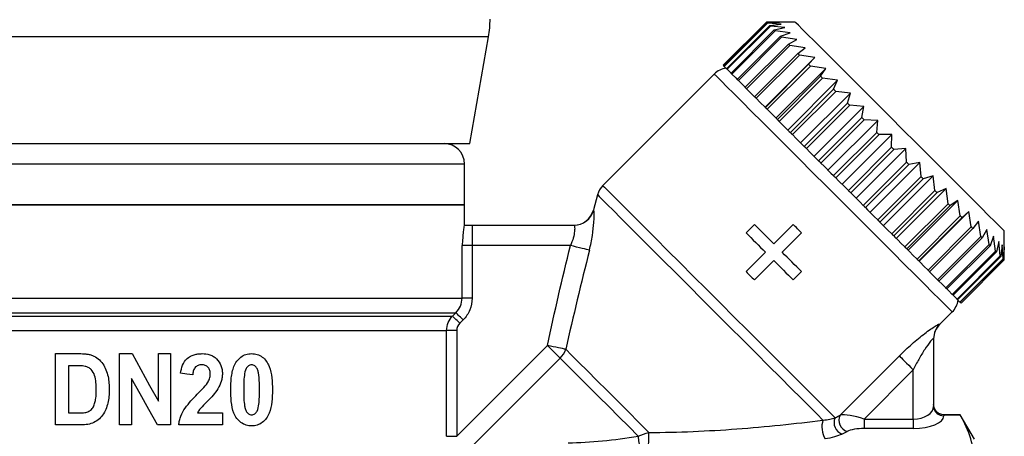
# Model space of a CAD drawing. Extents: x 16 to 388, y 56 to 276.
# Drawn here: x 339 to 388, y 199 to 220 of the extents above; entities that cross this region are included whole.
import ezdxf

# ---------------------------------------------------------------- set-up
doc = ezdxf.new("R2010")
doc.units = 0
doc.layers.get('0').update_dxf_attribs({"linetype": 'CONTINUOUS'})

msp = doc.modelspace()

# ---------------------------------------------------------------- linework, layer by layer
at = {"color": 7, "linetype": 'CONTINUOUS'}
for p, q in [((375.863, 219.586), (373.742, 217.465)), ((375.863, 219.586), (373.742, 217.464)), ((373.781, 217.425), (375.902, 219.547)), ((375.916, 219.533), (373.795, 217.411)), ((373.911, 217.295), (376.033, 219.416)), ((376.061, 219.388), (373.939, 217.267)), ((374.131, 217.076), (376.252, 219.197)), ((377.277, 219.586), (375.863, 219.586)), ((376.51, 219.575), (375.863, 219.586)), ((375.902, 219.547), (376.51, 219.575)), ((376.597, 219.488), (375.916, 219.533)), ((376.033, 219.416), (376.597, 219.488)), ((376.769, 219.316), (376.061, 219.388)), ((376.252, 219.197), (376.769, 219.316)), ((361.316, 213.622), (362.24, 218.862)), ((376.294, 219.155), (374.172, 217.034)), ((374.436, 216.77), (376.558, 218.891)), ((376.612, 218.837), (374.491, 216.716)), ((377.024, 219.061), (376.294, 219.155)), ((376.558, 218.891), (377.024, 219.061)), ((377.358, 218.727), (376.612, 218.837)), ((376.944, 218.505), (377.358, 218.727)), ((374.823, 216.383), (376.944, 218.505)), ((377.011, 218.438), (374.889, 216.317)), ((377.765, 218.32), (377.011, 218.438)), ((377.406, 218.043), (377.765, 218.32)), ((375.284, 215.922), (377.406, 218.043)), ((377.483, 217.966), (375.362, 215.845)), ((375.8, 215.407), (378.239, 217.846)), ((378.239, 217.846), (377.483, 217.966)), ((377.935, 217.514), (378.239, 217.846)), ((373.742, 217.464), (373.781, 217.425)), ((373.795, 217.411), (373.911, 217.295)), ((373.939, 217.267), (374.118, 217.089)), ((375.814, 215.393), (377.935, 217.514)), ((378.022, 217.427), (375.901, 215.306)), ((376.334, 214.873), (378.773, 217.312)), ((378.773, 217.312), (378.022, 217.427)), ((378.523, 216.926), (378.773, 217.312)), ((373.31, 217.033), (367.842, 211.565)), ((374.118, 217.089), (374.131, 217.076)), ((374.172, 217.034), (374.361, 216.846)), ((374.361, 216.846), (374.436, 216.77)), ((376.402, 214.804), (378.523, 216.926)), ((378.619, 216.83), (376.497, 214.709)), ((379.358, 216.728), (378.619, 216.83)), ((374.491, 216.716), (374.686, 216.52)), ((374.686, 216.52), (374.823, 216.383)), ((374.889, 216.317), (375.089, 216.118)), ((376.918, 214.288), (379.358, 216.728)), ((379.162, 216.287), (379.358, 216.728)), ((375.089, 216.118), (375.284, 215.922)), ((375.362, 215.845), (375.562, 215.645)), ((377.041, 214.166), (379.162, 216.287)), ((379.264, 216.185), (377.143, 214.064)), ((377.545, 213.661), (379.985, 216.101)), ((379.985, 216.101), (379.264, 216.185)), ((379.84, 215.609), (379.985, 216.101)), ((375.562, 215.645), (375.8, 215.407)), ((375.807, 215.399), (375.814, 215.393)), ((377.719, 213.487), (379.84, 215.609)), ((379.948, 215.501), (377.826, 213.38)), ((378.204, 213.003), (380.643, 215.442)), ((380.643, 215.442), (379.948, 215.501)), ((380.548, 214.901), (380.643, 215.442)), ((375.901, 215.306), (376.098, 215.108)), ((376.098, 215.108), (376.371, 214.836)), ((378.427, 212.78), (380.548, 214.901)), ((376.371, 214.836), (376.402, 214.804)), ((376.497, 214.709), (376.69, 214.517)), ((376.69, 214.517), (376.985, 214.222)), ((380.659, 214.79), (378.538, 212.669)), ((378.884, 212.322), (381.324, 214.762)), ((381.324, 214.762), (380.659, 214.79)), ((381.274, 214.175), (381.324, 214.762)), ((376.985, 214.222), (377.041, 214.166)), ((377.143, 214.064), (377.326, 213.88)), ((377.326, 213.88), (377.64, 213.567)), ((379.153, 212.054), (381.274, 214.175)), ((381.387, 214.062), (379.265, 211.941)), ((379.575, 211.631), (382.015, 214.071)), ((382.015, 214.071), (381.387, 214.062)), ((382.007, 213.442), (382.015, 214.071)), ((330.816, 213.622), (346.066, 213.622)), ((346.066, 213.622), (361.316, 213.622)), ((377.64, 213.567), (377.719, 213.487)), ((379.885, 211.321), (382.007, 213.442)), ((377.826, 213.38), (377.999, 213.208)), ((377.999, 213.208), (378.325, 212.881)), ((382.119, 213.33), (379.998, 211.208)), ((380.267, 210.94), (382.706, 213.379)), ((382.706, 213.379), (382.119, 213.33)), ((382.734, 212.715), (382.706, 213.379)), ((361.066, 210.622), (361.066, 212.622)), ((378.325, 212.881), (378.427, 212.78)), ((378.538, 212.669), (378.696, 212.51)), ((378.696, 212.51), (379.03, 212.176)), ((380.613, 210.593), (382.734, 212.715)), ((382.845, 212.604), (380.724, 210.483)), ((380.947, 210.259), (383.387, 212.699)), ((383.387, 212.699), (382.845, 212.604)), ((383.446, 212.003), (383.387, 212.699)), ((379.03, 212.176), (379.153, 212.054)), ((381.324, 209.882), (383.446, 212.003)), ((381.606, 209.601), (384.045, 212.04)), ((384.045, 212.04), (383.553, 211.896)), ((384.129, 211.32), (384.045, 212.04)), ((379.265, 211.941), (379.407, 211.799)), ((379.407, 211.799), (379.744, 211.463)), ((379.744, 211.463), (379.885, 211.321)), ((383.553, 211.896), (381.432, 209.775)), ((367.584, 211.117), (367.383, 210.367)), ((379.998, 211.208), (380.121, 211.086)), ((382.008, 209.198), (384.129, 211.32)), ((384.231, 211.218), (382.11, 209.096)), ((382.232, 208.974), (384.672, 211.413)), ((384.672, 211.413), (384.231, 211.218)), ((384.775, 210.674), (384.672, 211.413)), ((361.066, 210.622), (331.066, 210.622)), ((331.076, 210.622), (361.066, 210.622)), ((361.066, 209.622), (361.066, 210.622)), ((380.455, 210.752), (380.613, 210.593)), ((382.653, 208.553), (384.775, 210.674)), ((384.87, 210.579), (382.749, 208.458)), ((382.817, 208.389), (385.257, 210.829)), ((385.257, 210.829), (384.87, 210.579)), ((385.372, 210.077), (385.257, 210.829)), ((380.724, 210.483), (380.826, 210.381)), ((381.152, 210.054), (381.324, 209.882)), ((383.25, 207.956), (385.372, 210.077)), ((383.351, 207.855), (385.79, 210.295)), ((385.79, 210.295), (385.459, 209.991)), ((385.91, 209.539), (385.79, 210.295)), ((361.056, 209.622), (361.437, 209.622)), ((361.437, 209.622), (361.437, 208.622)), ((361.437, 209.622), (366.429, 209.622)), ((375.277, 209.654), (374.869, 209.246)), ((376.229, 208.702), (375.277, 209.654)), ((377.181, 209.654), (376.229, 208.702)), ((381.432, 209.775), (381.511, 209.695)), ((385.459, 209.991), (383.337, 207.869)), ((383.789, 207.417), (385.91, 209.539)), ((386.265, 209.821), (385.988, 209.461)), ((386.383, 209.066), (386.265, 209.821)), ((376.637, 208.294), (377.589, 209.246)), ((381.824, 209.382), (382.008, 209.198)), ((382.11, 209.096), (382.166, 209.04)), ((385.988, 209.461), (383.866, 207.34)), ((384.262, 206.945), (386.383, 209.066)), ((386.672, 209.414), (386.449, 209)), ((386.781, 208.668), (386.672, 209.414)), ((387.005, 209.08), (386.836, 208.613)), ((387.1, 208.349), (387.005, 209.08)), ((387.53, 207.919), (387.53, 209.333)), ((360.941, 206.036), (360.941, 208.622)), ((361.437, 208.622), (360.941, 208.622)), ((361.437, 208.622), (361.437, 206.036)), ((366.253, 208.622), (361.437, 208.622)), ((382.461, 208.745), (382.653, 208.553)), ((386.449, 209), (384.328, 206.879)), ((384.66, 206.546), (386.781, 208.668)), ((386.836, 208.613), (384.714, 206.492)), ((387.26, 208.825), (387.141, 208.308)), ((387.333, 208.116), (387.26, 208.825)), ((387.433, 208.653), (387.361, 208.088)), ((387.477, 207.972), (387.433, 208.653)), ((387.519, 208.566), (387.491, 207.958)), ((387.53, 207.919), (387.519, 208.566)), ((375.821, 208.294), (374.869, 207.342)), ((382.749, 208.458), (382.78, 208.426)), ((383.053, 208.154), (383.25, 207.956)), ((384.978, 206.228), (387.1, 208.349)), ((387.141, 208.308), (385.02, 206.187)), ((385.211, 205.995), (387.333, 208.116)), ((387.361, 208.088), (385.24, 205.967)), ((375.277, 206.934), (376.229, 207.886)), ((383.337, 207.869), (383.343, 207.863)), ((383.589, 207.617), (383.789, 207.417)), ((385.356, 205.851), (387.477, 207.972)), ((387.491, 207.958), (385.37, 205.837)), ((385.409, 205.797), (387.53, 207.919)), ((385.409, 205.798), (387.53, 207.919)), ((377.181, 206.934), (377.589, 207.342)), ((383.866, 207.34), (384.062, 207.144)), ((384.062, 207.144), (384.262, 206.945)), ((384.328, 206.879), (384.465, 206.742)), ((384.465, 206.742), (384.66, 206.546)), ((384.714, 206.492), (384.79, 206.416)), ((384.79, 206.416), (384.978, 206.228)), ((385.02, 206.187), (385.033, 206.173)), ((385.033, 206.173), (385.211, 205.995)), ((331.192, 206.036), (360.941, 206.036)), ((361.437, 206.036), (360.941, 206.036)), ((385.24, 205.967), (385.356, 205.851)), ((385.37, 205.837), (385.409, 205.798)), ((331.489, 205.329), (360.643, 205.329)), ((360.477, 205.165), (360.643, 205.329)), ((384.359, 204.748), (384.977, 205.365)), ((331.655, 205.165), (360.477, 205.165)), ((360.994, 204.975), (360.828, 204.811)), ((331.948, 204.458), (360.185, 204.458)), ((360.185, 199.264), (360.185, 204.458)), ((360.68, 204.458), (360.185, 204.458)), ((360.68, 204.458), (360.68, 199.264)), ((384.066, 204.06), (384.066, 200.733)), ((341.008, 203.32), (342.166, 203.32)), ((341.008, 199.82), (341.008, 203.32)), ((344.144, 199.82), (344.144, 203.32)), ((344.144, 203.32), (344.761, 203.32)), ((346.053, 200.982), (346.053, 203.32)), ((346.053, 203.32), (346.644, 203.32)), ((346.644, 203.32), (346.644, 199.82)), ((360.68, 199.264), (365.134, 203.718)), ((365.756, 203.096), (360.953, 198.294)), ((379.478, 200.301), (382.385, 203.208)), ((341.644, 202.729), (341.644, 200.41)), ((341.935, 202.729), (341.644, 202.729)), ((383.066, 202.527), (380.651, 200.112)), ((383.066, 200.112), (383.066, 202.527)), ((344.735, 202.102), (344.735, 199.82)), ((341.644, 200.41), (342.126, 200.41)), ((347.962, 200.41), (349.19, 200.41)), ((349.19, 200.41), (349.19, 199.82)), ((380.651, 200.112), (380.651, 199.65)), ((380.651, 200.112), (383.066, 200.112)), ((383.066, 200.112), (383.066, 199.65)), ((384.566, 200.322), (384.566, 200.321)), ((385.373, 200.322), (384.566, 200.322)), ((384.566, 200.321), (384.566, 200.271)), ((384.566, 200.321), (385.373, 200.321)), ((386.066, 199.122), (385.373, 200.322)), ((385.373, 200.321), (385.373, 200.322)), ((342.2, 199.82), (341.008, 199.82)), ((344.735, 199.82), (344.144, 199.82)), ((346.644, 199.82), (346.006, 199.82)), ((349.19, 199.82), (347.053, 199.82)), ((383.066, 199.65), (380.651, 199.65)), ((360.185, 199.264), (360.68, 199.264))]:
    msp.add_line(p, q, dxfattribs=at)
at = {"color": 8, "linetype": 'CONTINUOUS'}
for p, q in [((362.24, 218.862), (329.892, 218.862)), ((361.066, 212.622), (331.066, 212.622))]:
    msp.add_line(p, q, dxfattribs=at)
at = {"color": 7, "linetype": 'CONTINUOUS', "flags": 128}
for points in [[(375.916, 219.533), (375.915, 219.535), (375.913, 219.536), (375.911, 219.538), (375.909, 219.54), (375.907, 219.542), (375.906, 219.543), (375.904, 219.545), (375.902, 219.547)], [(376.061, 219.388), (376.057, 219.392), (376.053, 219.396), (376.05, 219.399), (376.046, 219.403), (376.043, 219.406), (376.039, 219.41), (376.036, 219.413), (376.033, 219.416)], [(376.294, 219.155), (376.288, 219.161), (376.283, 219.166), (376.278, 219.171), (376.273, 219.176), (376.268, 219.181), (376.262, 219.187), (376.257, 219.192), (376.252, 219.197)], [(387.53, 209.333), (387.521, 209.343), (387.443, 209.42), (387.289, 209.574), (387.061, 209.802), (386.762, 210.101), (386.398, 210.465), (385.973, 210.891), (385.493, 211.37), (384.967, 211.896), (384.402, 212.461), (383.807, 213.057), (383.19, 213.673), (382.562, 214.302), (381.931, 214.932), (381.307, 215.556), (380.7, 216.163), (380.119, 216.745), (379.572, 217.291), (379.068, 217.795), (378.615, 218.248), (378.22, 218.644), (377.887, 218.976), (377.623, 219.24), (377.432, 219.431), (377.316, 219.547), (377.277, 219.586), (377.277, 219.586)], [(376.612, 218.837), (376.605, 218.844), (376.598, 218.851), (376.591, 218.858), (376.585, 218.864), (376.578, 218.871), (376.571, 218.878), (376.564, 218.885), (376.558, 218.891)], [(377.011, 218.438), (377.002, 218.447), (376.994, 218.455), (376.986, 218.464), (376.977, 218.472), (376.969, 218.48), (376.961, 218.488), (376.952, 218.497), (376.944, 218.505)], [(377.483, 217.966), (377.473, 217.976), (377.464, 217.986), (377.454, 217.995), (377.444, 218.005), (377.435, 218.015), (377.425, 218.024), (377.415, 218.034), (377.406, 218.043)], [(373.795, 217.411), (373.793, 217.413), (373.791, 217.415), (373.79, 217.417), (373.788, 217.419), (373.786, 217.42), (373.784, 217.422), (373.783, 217.424), (373.781, 217.425)], [(373.939, 217.267), (373.936, 217.271), (373.932, 217.274), (373.929, 217.278), (373.925, 217.281), (373.922, 217.285), (373.918, 217.288), (373.915, 217.292), (373.911, 217.295)], [(378.022, 217.427), (378.011, 217.438), (378, 217.449), (377.989, 217.46), (377.978, 217.471), (377.967, 217.482), (377.957, 217.493), (377.946, 217.503), (377.935, 217.514)], [(374.172, 217.034), (374.167, 217.039), (374.162, 217.045), (374.157, 217.05), (374.151, 217.055), (374.146, 217.06), (374.141, 217.065), (374.136, 217.07), (374.131, 217.076)], [(378.619, 216.83), (378.607, 216.842), (378.595, 216.854), (378.583, 216.866), (378.571, 216.878), (378.559, 216.89), (378.547, 216.902), (378.535, 216.914), (378.523, 216.926)], [(374.491, 216.716), (374.484, 216.723), (374.477, 216.729), (374.47, 216.736), (374.463, 216.743), (374.457, 216.75), (374.45, 216.757), (374.443, 216.763), (374.436, 216.77)], [(374.889, 216.317), (374.881, 216.326), (374.873, 216.334), (374.864, 216.342), (374.856, 216.351), (374.848, 216.359), (374.839, 216.367), (374.831, 216.375), (374.823, 216.383)], [(375.362, 215.845), (375.352, 215.854), (375.342, 215.864), (375.333, 215.874), (375.323, 215.884), (375.313, 215.893), (375.304, 215.903), (375.294, 215.912), (375.284, 215.922)], [(379.264, 216.185), (379.251, 216.198), (379.238, 216.211), (379.226, 216.223), (379.213, 216.236), (379.2, 216.249), (379.187, 216.262), (379.175, 216.274), (379.162, 216.287)], [(375.901, 215.306), (375.89, 215.317), (375.879, 215.328), (375.868, 215.339), (375.857, 215.35), (375.846, 215.36), (375.835, 215.371), (375.824, 215.382), (375.814, 215.393)], [(379.948, 215.501), (379.934, 215.515), (379.921, 215.528), (379.907, 215.542), (379.894, 215.555), (379.881, 215.568), (379.867, 215.582), (379.854, 215.595), (379.84, 215.609)], [(380.659, 214.79), (380.645, 214.804), (380.631, 214.818), (380.617, 214.832), (380.604, 214.845), (380.59, 214.859), (380.576, 214.873), (380.562, 214.887), (380.548, 214.901)], [(376.497, 214.709), (376.485, 214.721), (376.473, 214.733), (376.461, 214.745), (376.45, 214.757), (376.438, 214.769), (376.426, 214.781), (376.414, 214.792), (376.402, 214.804)], [(377.143, 214.064), (377.13, 214.076), (377.117, 214.089), (377.104, 214.102), (377.092, 214.115), (377.079, 214.128), (377.066, 214.14), (377.053, 214.153), (377.041, 214.166)], [(381.387, 214.062), (381.373, 214.076), (381.359, 214.09), (381.344, 214.105), (381.33, 214.119), (381.316, 214.133), (381.302, 214.147), (381.288, 214.161), (381.274, 214.175)], [(377.826, 213.38), (377.813, 213.393), (377.8, 213.407), (377.786, 213.42), (377.773, 213.434), (377.759, 213.447), (377.746, 213.461), (377.732, 213.474), (377.719, 213.487)], [(382.119, 213.33), (382.105, 213.344), (382.091, 213.358), (382.077, 213.372), (382.063, 213.386), (382.049, 213.4), (382.035, 213.414), (382.021, 213.428), (382.007, 213.442)], [(378.538, 212.669), (378.524, 212.683), (378.51, 212.696), (378.496, 212.71), (378.482, 212.724), (378.468, 212.738), (378.455, 212.752), (378.441, 212.766), (378.427, 212.78)], [(382.845, 212.604), (382.831, 212.618), (382.818, 212.632), (382.804, 212.645), (382.79, 212.659), (382.776, 212.673), (382.762, 212.687), (382.748, 212.701), (382.734, 212.715)], [(379.265, 211.941), (379.251, 211.955), (379.237, 211.969), (379.223, 211.983), (379.209, 211.997), (379.195, 212.011), (379.181, 212.025), (379.167, 212.04), (379.153, 212.054)], [(383.553, 211.896), (383.54, 211.909), (383.526, 211.923), (383.513, 211.936), (383.499, 211.95), (383.486, 211.963), (383.473, 211.977), (383.459, 211.99), (383.446, 212.003)], [(379.998, 211.208), (379.984, 211.222), (379.97, 211.237), (379.956, 211.251), (379.942, 211.265), (379.928, 211.279), (379.914, 211.293), (379.899, 211.307), (379.885, 211.321)], [(380.121, 211.086), (380.415, 210.791), (380.455, 210.752)], [(384.231, 211.218), (384.219, 211.23), (384.206, 211.243), (384.193, 211.256), (384.181, 211.268), (384.168, 211.281), (384.155, 211.294), (384.142, 211.307), (384.129, 211.32)], [(380.724, 210.483), (380.71, 210.496), (380.696, 210.51), (380.682, 210.524), (380.669, 210.538), (380.655, 210.552), (380.641, 210.566), (380.627, 210.58), (380.613, 210.593)], [(384.87, 210.579), (384.858, 210.591), (384.846, 210.603), (384.834, 210.615), (384.823, 210.627), (384.811, 210.638), (384.799, 210.65), (384.787, 210.662), (384.775, 210.674)], [(380.826, 210.381), (381.074, 210.132), (381.152, 210.054)], [(385.459, 209.991), (385.448, 210.001), (385.437, 210.012), (385.426, 210.023), (385.415, 210.034), (385.404, 210.045), (385.393, 210.056), (385.383, 210.067), (385.372, 210.077)], [(377.589, 209.246), (377.538, 209.297), (377.487, 209.348), (377.436, 209.399), (377.385, 209.45), (377.334, 209.501), (377.283, 209.552), (377.232, 209.603), (377.181, 209.654)], [(381.432, 209.775), (381.418, 209.788), (381.405, 209.802), (381.391, 209.815), (381.378, 209.828), (381.365, 209.842), (381.351, 209.855), (381.338, 209.869), (381.324, 209.882)], [(381.511, 209.695), (381.712, 209.494), (381.824, 209.382)], [(385.988, 209.461), (385.978, 209.471), (385.969, 209.481), (385.959, 209.49), (385.949, 209.5), (385.94, 209.509), (385.93, 209.519), (385.92, 209.529), (385.91, 209.539)], [(374.869, 209.246), (374.987, 209.128), (375.106, 209.009), (375.224, 208.891), (375.343, 208.772), (375.462, 208.652), (375.582, 208.533), (375.701, 208.413), (375.821, 208.294)], [(382.11, 209.096), (382.097, 209.109), (382.085, 209.122), (382.072, 209.134), (382.059, 209.147), (382.046, 209.16), (382.034, 209.173), (382.021, 209.186), (382.008, 209.198)], [(386.449, 209), (386.441, 209.008), (386.433, 209.016), (386.424, 209.025), (386.416, 209.033), (386.408, 209.041), (386.4, 209.049), (386.391, 209.058), (386.383, 209.066)], [(367.186, 208.396), (367.13, 208.41), (367.052, 208.429), (366.953, 208.453), (366.836, 208.481), (366.704, 208.513), (366.56, 208.548), (366.409, 208.584), (366.253, 208.622)], [(382.166, 209.04), (382.321, 208.886), (382.461, 208.745)], [(386.836, 208.613), (386.829, 208.62), (386.822, 208.627), (386.816, 208.634), (386.809, 208.64), (386.802, 208.647), (386.795, 208.654), (386.788, 208.661), (386.781, 208.668)], [(377.589, 207.342), (377.471, 207.46), (377.353, 207.578), (377.234, 207.697), (377.115, 207.816), (376.996, 207.935), (376.876, 208.054), (376.757, 208.174), (376.637, 208.294)], [(382.749, 208.458), (382.737, 208.47), (382.725, 208.481), (382.713, 208.493), (382.701, 208.505), (382.689, 208.517), (382.677, 208.529), (382.665, 208.541), (382.653, 208.553)], [(382.749, 208.458), (382.89, 208.316), (383.053, 208.154)], [(387.141, 208.308), (387.136, 208.313), (387.131, 208.318), (387.126, 208.323), (387.121, 208.328), (387.115, 208.334), (387.11, 208.339), (387.105, 208.344), (387.1, 208.349)], [(387.361, 208.088), (387.357, 208.092), (387.354, 208.095), (387.351, 208.098), (387.347, 208.102), (387.344, 208.106), (387.34, 208.109), (387.336, 208.113), (387.333, 208.116)], [(376.229, 207.886), (376.349, 207.766), (376.468, 207.647), (376.588, 207.527), (376.707, 207.408), (376.826, 207.289), (376.945, 207.17), (377.063, 207.052), (377.181, 206.934)], [(383.337, 207.869), (383.326, 207.88), (383.316, 207.891), (383.305, 207.902), (383.294, 207.913), (383.283, 207.923), (383.272, 207.934), (383.261, 207.945), (383.25, 207.956)], [(383.351, 207.855), (383.414, 207.793), (383.589, 207.617)], [(387.491, 207.958), (387.489, 207.96), (387.488, 207.961), (387.486, 207.963), (387.484, 207.965), (387.483, 207.966), (387.481, 207.968), (387.479, 207.97), (387.477, 207.972)], [(374.869, 207.342), (374.92, 207.291), (374.971, 207.24), (375.022, 207.189), (375.073, 207.138), (375.124, 207.087), (375.175, 207.036), (375.226, 206.985), (375.277, 206.934)], [(383.866, 207.34), (383.857, 207.35), (383.847, 207.359), (383.838, 207.369), (383.828, 207.378), (383.818, 207.388), (383.809, 207.398), (383.799, 207.408), (383.789, 207.417)], [(384.328, 206.879), (384.32, 206.887), (384.311, 206.895), (384.303, 206.903), (384.295, 206.912), (384.287, 206.92), (384.278, 206.928), (384.27, 206.937), (384.262, 206.945)], [(384.714, 206.492), (384.708, 206.499), (384.701, 206.505), (384.694, 206.512), (384.687, 206.519), (384.681, 206.526), (384.674, 206.533), (384.667, 206.539), (384.66, 206.546)], [(385.02, 206.187), (385.015, 206.192), (385.01, 206.197), (385.005, 206.202), (384.999, 206.207), (384.994, 206.212), (384.989, 206.217), (384.984, 206.223), (384.978, 206.228)], [(385.24, 205.967), (385.236, 205.97), (385.233, 205.974), (385.229, 205.977), (385.226, 205.981), (385.222, 205.984), (385.219, 205.988), (385.215, 205.991), (385.211, 205.995)], [(385.37, 205.837), (385.368, 205.838), (385.366, 205.84), (385.365, 205.842), (385.363, 205.843), (385.361, 205.845), (385.359, 205.847), (385.358, 205.849), (385.356, 205.851)], [(360.994, 204.975), (360.929, 205.041), (360.867, 205.104), (360.808, 205.162), (360.757, 205.214), (360.713, 205.259), (360.679, 205.293), (360.655, 205.317), (360.643, 205.329)], [(360.828, 204.811), (360.763, 204.876), (360.701, 204.939), (360.643, 204.998), (360.591, 205.05), (360.547, 205.094), (360.513, 205.129), (360.49, 205.153), (360.477, 205.165)], [(344.761, 203.32), (345.191, 202.542), (345.622, 201.762), (346.053, 200.982)], [(366.026, 203.533), (365.959, 203.547), (365.875, 203.564), (365.776, 203.585), (365.664, 203.608), (365.542, 203.634), (365.41, 203.661), (365.273, 203.689), (365.134, 203.718)], [(365.756, 203.096), (365.705, 203.147), (365.644, 203.208), (365.574, 203.278), (365.496, 203.356), (365.411, 203.441), (365.321, 203.53), (365.228, 203.623), (365.134, 203.718)], [(366.026, 203.533), (366.314, 203.245), (366.672, 202.887), (367.09, 202.469), (367.555, 202.004), (368.055, 201.504), (368.574, 200.985), (369.099, 200.46), (369.614, 199.945), (370.104, 199.455)], [(365.756, 203.096), (366.025, 202.827), (366.359, 202.493), (366.748, 202.104), (367.181, 201.671), (367.647, 201.205), (368.133, 200.719), (368.626, 200.226), (369.113, 199.739), (369.581, 199.271)], [(382.385, 203.208), (382.425, 203.168), (382.482, 203.112), (382.554, 203.04), (382.639, 202.954), (382.736, 202.858), (382.841, 202.753), (382.952, 202.641), (383.066, 202.527)], [(347.735, 202.274), (347.44, 202.319), (347.144, 202.365)], [(346.006, 199.82), (345.582, 200.581), (345.158, 201.342), (344.735, 202.102)]]:
    msp.add_lwpolyline(points, dxfattribs=at)
at = {"color": 8, "linetype": 'CONTINUOUS', "flags": 128}
for points in [[(373.31, 217.033), (373.349, 216.993), (373.467, 216.875), (373.662, 216.681), (373.93, 216.412), (374.269, 216.073), (374.675, 215.668), (375.14, 215.202), (375.66, 214.683), (376.227, 214.116), (376.833, 213.51), (377.47, 212.872), (378.13, 212.212), (378.804, 211.538), (379.483, 210.86), (380.156, 210.186), (380.817, 209.526), (381.454, 208.888), (382.06, 208.282), (382.627, 207.715), (383.147, 207.196), (383.612, 206.73), (384.017, 206.325), (384.357, 205.986), (384.625, 205.717), (384.82, 205.523), (384.938, 205.405), (384.977, 205.365)], [(367.842, 211.565), (367.852, 211.556), (367.93, 211.478), (368.084, 211.323), (368.314, 211.094), (368.614, 210.793), (368.983, 210.425), (369.414, 209.994), (369.901, 209.506), (370.44, 208.968), (371.021, 208.386), (371.638, 207.77), (372.282, 207.125), (372.945, 206.463), (373.618, 205.79), (374.291, 205.117), (374.956, 204.452), (375.604, 203.804), (376.226, 203.181), (376.814, 202.593), (377.361, 202.047), (377.858, 201.55), (378.299, 201.109), (378.679, 200.729), (378.991, 200.416), (379.233, 200.174)], [(367.584, 211.117), (367.593, 211.107), (367.672, 211.029), (367.828, 210.872), (368.06, 210.641), (368.364, 210.337), (368.735, 209.965), (369.17, 209.53), (369.662, 209.039), (370.204, 208.497), (370.789, 207.912), (371.408, 207.292), (372.054, 206.646), (372.717, 205.983), (373.389, 205.312), (374.06, 204.641), (374.72, 203.98), (375.361, 203.339), (375.975, 202.726), (376.552, 202.149), (377.084, 201.616), (377.565, 201.135), (377.988, 200.712), (378.347, 200.354), (378.637, 200.064)], [(384.36, 204.766), (384.359, 204.75), (384.359, 204.748)]]:
    msp.add_lwpolyline(points, dxfattribs=at)
at = {"color": 7, "linetype": 'CONTINUOUS'}
for centre, radius, start, end in [((357.316, 219.731), 5, 350, 0), ((375.87, 219.592), 0.00906, 223.3863, 225.8342), ((374.017, 216.326), 1, 97.3445, 135), ((373.743, 217.466), 0.00226, 220.2965, 230.0946), ((360.066, 212.622), 1, 0, 90), ((368.55, 210.858), 1, 135, 165), ((366.416, 210.622), 1, 270, 345.147), ((366.428, 210.621), 0.999, 270.0259, 345.1109), ((387.537, 207.925), 0.00906, 224.1658, 226.6137), ((384.27, 206.073), 1, 315, 352.6555), ((385.41, 205.799), 0.00226, 219.9054, 229.7035), ((385.062, 204.059), 0.996, 134.812, 179.9853), ((385.066, 204.04), 1, 134.3594, 180), ((364.975, 203.881), 1.107, 314.8412, 341.6752), ((384.548, 200.753), 0.482, 182.3557, 272.176), ((379.74, 199.724), 1.154, 162.8854, 210.32), ((379.781, 199.935), 0.598, 156.3694, 249.3574), ((380.008, 200.052), 0.585, 154.8622, 251.1168), ((365.963, 199.299), 4.144, 351.4419, 2.1525), ((370.841, 199.246), 1.26, 178.8661, 207.2064)]:
    msp.add_arc(centre, radius, start, end, dxfattribs=at)
for centre, major_axis, ratio, start_param, end_param in [((383.066, 200.733), (1, 0), 0.62132, 4.712389, 6.283185), ((368.885, 200.94), (12.549, 1.49), 0.264786, 5.649835, 5.685246), ((380.444, 199.905), (1.078, -0.325), 0.230963, 1.447564, 2.744686), ((383.066, 200.271), (1.5, 0), 0.414214, 4.712389, 6.283185), ((368.885, 200.478), (12.891, 1.098), 0.267949, 5.666361, 5.701772), ((380.444, 199.443), (0.737, 0.063), 0.267949, 1.263056, 2.560179), ((368.885, 200.94), (6.656, 0.987), 0.261173, 4.250998, 4.778457)]:
    msp.add_ellipse(centre, major_axis=major_axis, ratio=ratio, start_param=start_param, end_param=end_param, dxfattribs=at)
for points, knots in [([(367.186, 208.396), (367.246, 208.638), (367.295, 208.883), (367.367, 209.346), (367.391, 209.567), (367.411, 209.848), (367.416, 209.935), (367.42, 210.086), (367.42, 210.15), (367.417, 210.256), (367.414, 210.297), (367.406, 210.351), (367.4, 210.365), (367.394, 210.364)], [0, 0, 0, 0, 0.25, 0.25, 0.5, 0.5, 0.625, 0.625, 0.75, 0.75, 0.875, 0.875, 1, 1, 1, 1]), ([(361.056, 209.622), (361.051, 209.622), (361.043, 209.591), (361.025, 209.479), (361.014, 209.398), (360.983, 209.113), (360.963, 208.866), (360.941, 208.622)], [0, 0, 0, 0, 0.25, 0.25, 0.5, 0.5, 1, 1, 1, 1]), ([(366.429, 209.622), (366.443, 209.622), (366.454, 209.595), (366.466, 209.491), (366.466, 209.414), (366.447, 209.223), (366.427, 209.109), (366.36, 208.87), (366.312, 208.743), (366.253, 208.622)], [0, 0, 0, 0, 0.25, 0.25, 0.5, 0.5, 0.75, 0.75, 1, 1, 1, 1]), ([(360.643, 205.329), (360.737, 205.422), (360.812, 205.531), (360.914, 205.773), (360.941, 205.904), (360.941, 206.036)], [0, 0, 0, 0, 0.5, 0.5, 1, 1, 1, 1]), ([(361.437, 206.036), (361.437, 205.838), (361.397, 205.643), (361.283, 205.37), (361.236, 205.283), (361.126, 205.121), (361.064, 205.045), (360.994, 204.975)], [0, 0, 0, 0, 0.5, 0.5, 0.75, 0.75, 1, 1, 1, 1]), ([(360.185, 204.458), (360.185, 204.59), (360.211, 204.719), (360.311, 204.961), (360.384, 205.072), (360.477, 205.165)], [0, 0, 0, 0, 0.5, 0.5, 1, 1, 1, 1]), ([(382.385, 203.208), (382.589, 203.412), (382.796, 203.608), (383.216, 203.981), (383.427, 204.155), (383.725, 204.384), (383.82, 204.454), (383.996, 204.576), (384.077, 204.629), (384.212, 204.712), (384.268, 204.743), (384.342, 204.775), (384.361, 204.777), (384.36, 204.766)], [0, 0, 0, 0, 0.25, 0.25, 0.5, 0.5, 0.625, 0.625, 0.75, 0.75, 0.875, 0.875, 1, 1, 1, 1]), ([(384.066, 204.06), (384.066, 204.074), (384.051, 204.069), (383.997, 204.021), (383.959, 203.979), (383.829, 203.819), (383.727, 203.676), (383.529, 203.371), (383.431, 203.207), (383.243, 202.872), (383.153, 202.701), (383.066, 202.527)], [0, 0, 0, 0, 0.125, 0.125, 0.25, 0.25, 0.5, 0.5, 0.75, 0.75, 1, 1, 1, 1]), ([(342.166, 203.32), (342.275, 203.319), (342.384, 203.315), (342.548, 203.299), (342.602, 203.291), (342.71, 203.269), (342.764, 203.255), (342.917, 203.196), (343.015, 203.138), (343.185, 202.995), (343.261, 202.912), (343.39, 202.729), (343.441, 202.629), (343.526, 202.421), (343.558, 202.314), (343.63, 201.987), (343.643, 201.759), (343.644, 201.534)], [0, 0, 0, 0, 0.125, 0.125, 0.1875, 0.1875, 0.25, 0.25, 0.375, 0.375, 0.5, 0.5, 0.625, 0.625, 0.75, 0.75, 1, 1, 1, 1]), ([(347.144, 202.365), (347.161, 202.497), (347.186, 202.626), (347.284, 202.873), (347.358, 202.989), (347.556, 203.165), (347.676, 203.229), (347.864, 203.285), (347.929, 203.299), (348.06, 203.316), (348.126, 203.318), (348.192, 203.32)], [0, 0, 0, 0, 0.25, 0.25, 0.5, 0.5, 0.75, 0.75, 0.875, 0.875, 1, 1, 1, 1]), ([(348.192, 203.32), (348.322, 203.318), (348.451, 203.306), (348.637, 203.243), (348.697, 203.217), (348.808, 203.149), (348.86, 203.108), (348.995, 202.967), (349.068, 202.855), (349.142, 202.672), (349.16, 202.608), (349.184, 202.479), (349.188, 202.413), (349.19, 202.347)], [0, 0, 0, 0, 0.25, 0.25, 0.375, 0.375, 0.5, 0.5, 0.75, 0.75, 0.875, 0.875, 1, 1, 1, 1]), ([(349.599, 201.552), (349.6, 201.746), (349.607, 201.939), (349.64, 202.228), (349.656, 202.323), (349.696, 202.51), (349.722, 202.602), (349.793, 202.78), (349.838, 202.868), (349.953, 203.022), (350.02, 203.092), (350.171, 203.206), (350.256, 203.251), (350.389, 203.293), (350.435, 203.303), (350.527, 203.316), (350.573, 203.318), (350.62, 203.32)], [0, 0, 0, 0, 0.25, 0.25, 0.375, 0.375, 0.5, 0.5, 0.625, 0.625, 0.75, 0.75, 0.875, 0.875, 0.9375, 0.9375, 1, 1, 1, 1]), ([(350.62, 203.32), (350.667, 203.318), (350.714, 203.316), (350.805, 203.303), (350.85, 203.293), (350.984, 203.252), (351.068, 203.207), (351.294, 203.04), (351.413, 202.876), (351.553, 202.517), (351.591, 202.323), (351.636, 201.936), (351.642, 201.741), (351.644, 201.545)], [0, 0, 0, 0, 0.0625, 0.0625, 0.125, 0.125, 0.25, 0.25, 0.5, 0.5, 0.75, 0.75, 1, 1, 1, 1]), ([(348.179, 202.774), (348.117, 202.772), (348.054, 202.766), (347.937, 202.719), (347.885, 202.68), (347.808, 202.581), (347.782, 202.522), (347.748, 202.4), (347.741, 202.337), (347.735, 202.274)], [0, 0, 0, 0, 0.25, 0.25, 0.5, 0.5, 0.75, 0.75, 1, 1, 1, 1]), ([(348.599, 202.312), (348.597, 202.371), (348.594, 202.43), (348.562, 202.544), (348.535, 202.599), (348.456, 202.688), (348.407, 202.722), (348.298, 202.766), (348.238, 202.772), (348.179, 202.774)], [0, 0, 0, 0, 0.25, 0.25, 0.5, 0.5, 0.75, 0.75, 1, 1, 1, 1]), ([(350.621, 202.774), (350.593, 202.773), (350.565, 202.77), (350.511, 202.752), (350.486, 202.738), (350.418, 202.686), (350.383, 202.638), (350.297, 202.485), (350.281, 202.366), (350.238, 202.016), (350.236, 201.78), (350.235, 201.545)], [0, 0, 0, 0, 0.0625, 0.0625, 0.125, 0.125, 0.25, 0.25, 0.5, 0.5, 1, 1, 1, 1]), ([(351.008, 201.545), (351.007, 201.663), (351.007, 201.781), (350.997, 202.015), (350.991, 202.133), (350.969, 202.308), (350.961, 202.366), (350.935, 202.48), (350.918, 202.537), (350.862, 202.639), (350.827, 202.687), (350.758, 202.739), (350.732, 202.752), (350.679, 202.77), (350.65, 202.773), (350.621, 202.774)], [0, 0, 0, 0, 0.25, 0.25, 0.5, 0.5, 0.625, 0.625, 0.75, 0.75, 0.875, 0.875, 0.9375, 0.9375, 1, 1, 1, 1]), ([(342.457, 202.697), (342.371, 202.715), (342.284, 202.72), (342.109, 202.728), (342.022, 202.728), (341.935, 202.729)], [0, 0, 0, 0, 0.5, 0.5, 1, 1, 1, 1]), ([(343.008, 201.561), (343.008, 201.676), (343.004, 201.792), (342.982, 202.022), (342.964, 202.135), (342.891, 202.353), (342.834, 202.458), (342.712, 202.578), (342.666, 202.612), (342.566, 202.666), (342.512, 202.683), (342.457, 202.697)], [0, 0, 0, 0, 0.25, 0.25, 0.5, 0.5, 0.75, 0.75, 0.875, 0.875, 1, 1, 1, 1]), ([(348.46, 201.885), (348.5, 201.95), (348.537, 202.016), (348.573, 202.125), (348.583, 202.161), (348.595, 202.236), (348.597, 202.274), (348.599, 202.312)], [0, 0, 0, 0, 0.5, 0.5, 0.75, 0.75, 1, 1, 1, 1]), ([(349.19, 202.347), (349.188, 202.28), (349.185, 202.214), (349.166, 202.084), (349.152, 202.02), (349.095, 201.831), (349.039, 201.71), (348.904, 201.486), (348.822, 201.381), (348.65, 201.182), (348.559, 201.088), (348.466, 200.994)], [0, 0, 0, 0, 0.125, 0.125, 0.25, 0.25, 0.5, 0.5, 0.75, 0.75, 1, 1, 1, 1]), ([(347.959, 201.327), (348.047, 201.416), (348.134, 201.506), (348.304, 201.689), (348.389, 201.781), (348.46, 201.885)], [0, 0, 0, 0, 0.5, 0.5, 1, 1, 1, 1]), ([(342.126, 200.41), (342.196, 200.411), (342.266, 200.412), (342.405, 200.423), (342.475, 200.433), (342.61, 200.472), (342.674, 200.506), (342.785, 200.594), (342.831, 200.652), (342.896, 200.78), (342.92, 200.849), (342.959, 200.987), (342.973, 201.057), (343.003, 201.271), (343.006, 201.416), (343.008, 201.561)], [0, 0, 0, 0, 0.125, 0.125, 0.25, 0.25, 0.375, 0.375, 0.5, 0.5, 0.625, 0.625, 0.75, 0.75, 1, 1, 1, 1]), ([(343.644, 201.534), (343.642, 201.426), (343.64, 201.318), (343.617, 201.105), (343.601, 201), (343.549, 200.791), (343.515, 200.687), (343.431, 200.488), (343.381, 200.392), (343.193, 200.127), (343.017, 199.993), (342.722, 199.876), (342.617, 199.853), (342.41, 199.825), (342.305, 199.82), (342.2, 199.82)], [0, 0, 0, 0, 0.125, 0.125, 0.25, 0.25, 0.375, 0.375, 0.5, 0.5, 0.75, 0.75, 0.875, 0.875, 1, 1, 1, 1]), ([(347.053, 199.82), (347.063, 199.894), (347.073, 199.969), (347.107, 200.115), (347.13, 200.186), (347.209, 200.396), (347.283, 200.53), (347.455, 200.774), (347.551, 200.889), (347.75, 201.112), (347.854, 201.22), (347.959, 201.327)], [0, 0, 0, 0, 0.125, 0.125, 0.25, 0.25, 0.5, 0.5, 0.75, 0.75, 1, 1, 1, 1]), ([(350.623, 199.774), (350.53, 199.777), (350.438, 199.786), (350.261, 199.841), (350.175, 199.885), (350.022, 199.997), (349.954, 200.068), (349.838, 200.222), (349.792, 200.309), (349.686, 200.581), (349.651, 200.775), (349.606, 201.162), (349.601, 201.357), (349.599, 201.552)], [0, 0, 0, 0, 0.125, 0.125, 0.25, 0.25, 0.375, 0.375, 0.5, 0.5, 0.75, 0.75, 1, 1, 1, 1]), ([(350.235, 201.545), (350.236, 201.311), (350.238, 201.076), (350.274, 200.785), (350.283, 200.727), (350.308, 200.613), (350.326, 200.556), (350.383, 200.455), (350.418, 200.407), (350.486, 200.355), (350.512, 200.342), (350.565, 200.324), (350.593, 200.321), (350.621, 200.32)], [0, 0, 0, 0, 0.5, 0.5, 0.625, 0.625, 0.75, 0.75, 0.875, 0.875, 0.9375, 0.9375, 1, 1, 1, 1]), ([(350.621, 200.32), (350.65, 200.321), (350.678, 200.324), (350.731, 200.341), (350.757, 200.354), (350.825, 200.405), (350.861, 200.452), (350.945, 200.606), (350.962, 200.725), (350.991, 200.958), (350.997, 201.075), (351.007, 201.31), (351.007, 201.428), (351.008, 201.545)], [0, 0, 0, 0, 0.0625, 0.0625, 0.125, 0.125, 0.25, 0.25, 0.5, 0.5, 0.75, 0.75, 1, 1, 1, 1]), ([(351.644, 201.545), (351.643, 201.35), (351.636, 201.155), (351.59, 200.767), (351.554, 200.576), (351.447, 200.305), (351.401, 200.221), (351.286, 200.068), (351.22, 199.999), (351.07, 199.887), (350.986, 199.842), (350.854, 199.801), (350.809, 199.791), (350.717, 199.777), (350.67, 199.776), (350.623, 199.774)], [0, 0, 0, 0, 0.25, 0.25, 0.5, 0.5, 0.625, 0.625, 0.75, 0.75, 0.875, 0.875, 0.9375, 0.9375, 1, 1, 1, 1]), ([(348.466, 200.994), (348.375, 200.903), (348.285, 200.81), (348.152, 200.67), (348.108, 200.623), (348.027, 200.522), (347.994, 200.466), (347.962, 200.41)], [0, 0, 0, 0, 0.5, 0.5, 0.75, 0.75, 1, 1, 1, 1]), ([(384.566, 200.321), (384.433, 200.321), (384.303, 200.376), (384.119, 200.561), (384.066, 200.691), (384.066, 200.819)], [0, 0, 0, 0, 0.5, 0.5, 1, 1, 1, 1]), ([(370.104, 199.455), (370.823, 199.456), (371.547, 199.473), (372.986, 199.533), (373.703, 199.575), (375.131, 199.681), (375.843, 199.744), (377.25, 199.89), (377.947, 199.972), (378.637, 200.064)], [0, 0, 0, 0, 0.25, 0.25, 0.5, 0.5, 0.75, 0.75, 1, 1, 1, 1]), ([(378.637, 200.064), (378.763, 200.072), (378.874, 200.087), (379.07, 200.126), (379.157, 200.149), (379.233, 200.174)], [0, 0, 0, 0, 0.5, 0.5, 1, 1, 1, 1]), ([(386.066, 197.942), (386.066, 198.339), (386.005, 198.737), (385.768, 199.534), (385.594, 199.929), (385.373, 200.321)], [0, 0, 0, 0, 0.5, 0.5, 1, 1, 1, 1]), ([(332.263, 199.681), (332.415, 199.531), (332.602, 199.348), (333.039, 198.921), (333.291, 198.675), (334.113, 197.879), (334.752, 197.266), (336.189, 195.922), (336.963, 195.212), (338.203, 194.13), (338.631, 193.766), (339.518, 193.04), (339.978, 192.677), (340.46, 192.322)], [0, 0, 0, 0, 0.125, 0.125, 0.25, 0.25, 0.5, 0.5, 0.75, 0.75, 0.875, 0.875, 1, 1, 1, 1]), ([(379.57, 199.376), (379.461, 199.324), (379.338, 199.276), (379.064, 199.196), (378.91, 199.162), (378.744, 199.142)], [0, 0, 0, 0, 0.5, 0.5, 1, 1, 1, 1])]:
    msp.add_open_spline(points, degree=3, knots=knots, dxfattribs=at)
for points in [[(365.134, 203.718), (365.474, 205.36), (365.859, 206.992), (366.253, 208.622)], [(367.186, 208.396), (366.786, 206.778), (366.392, 205.158), (366.026, 203.533)], [(360.828, 204.811), (360.734, 204.718), (360.68, 204.59), (360.68, 204.458)], [(369.581, 199.271), (369.75, 199.35), (369.927, 199.414), (370.104, 199.455)]]:
    msp.add_open_spline(points, degree=3, dxfattribs=at)

doc.saveas('drawing.dxf')
